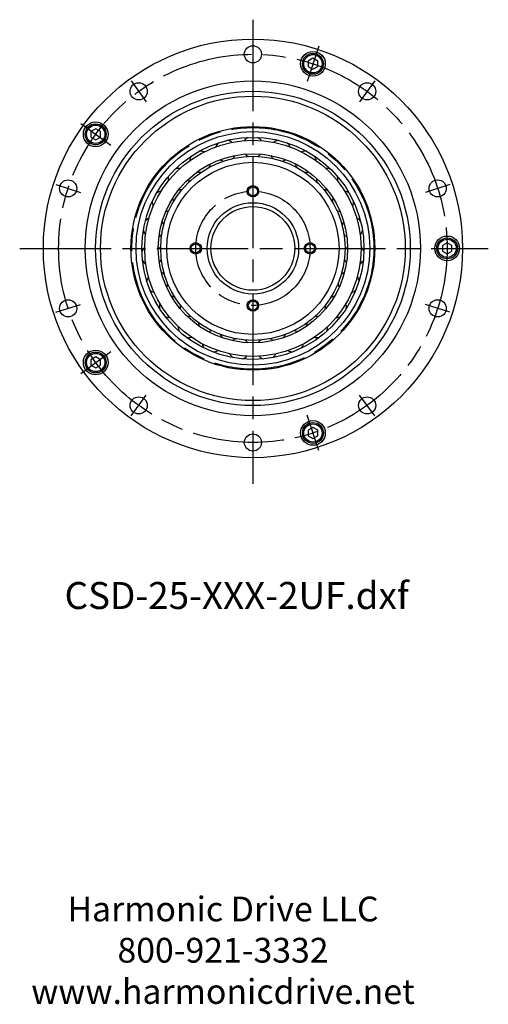
# Model space of a CAD drawing. Extents: x -504 to -97, y 46 to 319.
# Drawn here: x -220 to -97, y 60 to 319 of the extents above; entities that cross this region are included whole.
import ezdxf

# ---------------------------------------------------------------- set-up
doc = ezdxf.new("R2010")
doc.units = 0
doc.header["$MEASUREMENT"] = 0
doc.linetypes.add('DASH_CENTER', pattern=[36, 24, -3, 6, -3])
doc.layers.get('0').update_dxf_attribs({"linetype": 'CONTINUOUS'})
doc.layers.add('1', color=7, linetype='CONTINUOUS')
doc.styles.add('CONVERTER_1', font='txt.shx', dxfattribs={"width": 0.9})

# ---------------------------------------------------------------- blocks, each defined once
blk = doc.blocks.new('HEX_BOLT_TOP__3')
at = {"layer": '1', "color": 7, "linetype": 'Continuous'}
for p, q in [((-107.93, 259.91), (-109.18, 259.19)), ((-109.18, 259.19), (-109.18, 257.75)), ((-106.68, 259.19), (-107.93, 259.91)), ((-106.68, 257.75), (-106.68, 259.19)), ((-109.18, 257.75), (-107.93, 257.03)), ((-107.93, 257.03), (-106.68, 257.75))]:
    blk.add_line(p, q, dxfattribs=at)
for radius in [2.75, 2.4]:
    blk.add_circle((-107.93, 258.47), radius, dxfattribs=at)
blk = doc.blocks.new('HEX_BOLT_TOP__4')
at = {"layer": '1', "color": 7, "linetype": 'Continuous'}
for p, q in [((-143.17, 308.42), (-144.42, 307.7)), ((-141.92, 307.7), (-143.17, 308.42)), ((-144.42, 307.7), (-144.42, 306.25)), ((-144.42, 306.25), (-143.17, 305.53)), ((-143.17, 305.53), (-141.92, 306.25)), ((-141.92, 306.25), (-141.92, 307.7))]:
    blk.add_line(p, q, dxfattribs=at)
for radius in [2.75, 2.4]:
    blk.add_circle((-143.17, 306.97), radius, dxfattribs=at)
blk = doc.blocks.new('HEX_BOLT_TOP__5')
at = {"layer": '1', "color": 7, "linetype": 'Continuous'}
for p, q in [((-200.19, 289.89), (-201.44, 289.17)), ((-198.94, 289.17), (-200.19, 289.89)), ((-201.44, 289.17), (-201.44, 287.73)), ((-201.44, 287.73), (-200.19, 287)), ((-200.19, 287), (-198.94, 287.73)), ((-198.94, 287.73), (-198.94, 289.17))]:
    blk.add_line(p, q, dxfattribs=at)
for radius in [2.75, 2.4]:
    blk.add_circle((-200.19, 288.45), radius, dxfattribs=at)
blk = doc.blocks.new('HEX_BOLT_TOP__6')
at = {"layer": '1', "color": 7, "linetype": 'Continuous'}
for p, q in [((-200.19, 229.94), (-201.44, 229.21)), ((-201.44, 229.21), (-201.44, 227.77)), ((-201.44, 227.77), (-200.19, 227.05)), ((-198.94, 229.21), (-200.19, 229.94)), ((-200.19, 227.05), (-198.94, 227.77)), ((-198.94, 227.77), (-198.94, 229.21))]:
    blk.add_line(p, q, dxfattribs=at)
for radius in [2.75, 2.4]:
    blk.add_circle((-200.19, 228.49), radius, dxfattribs=at)
blk = doc.blocks.new('HEX_BOLT_TOP__7')
at = {"layer": '1', "color": 7, "linetype": 'Continuous'}
for p, q in [((-143.17, 211.41), (-144.42, 210.69)), ((-144.42, 210.69), (-144.42, 209.24)), ((-141.92, 210.69), (-143.17, 211.41)), ((-141.92, 209.24), (-141.92, 210.69)), ((-144.42, 209.24), (-143.17, 208.52)), ((-143.17, 208.52), (-141.92, 209.24))]:
    blk.add_line(p, q, dxfattribs=at)
for radius in [2.75, 2.4]:
    blk.add_circle((-143.17, 209.97), radius, dxfattribs=at)
blk = doc.blocks.new('WB_025_R')
at = {"layer": '1', "color": 7, "linetype": 'Continuous'}
for radius in [30.67, 29.16, 24.19, 22.61]:
    blk.add_circle((-158.93, 258.47), radius, dxfattribs=at)
for centre, start, end in [((-158.93, 285.12), 116.3784, 143.1019), ((-158.93, 285.12), 39.1772, 63.6216), ((-166.11, 284.13), 132.0306, 158.7541), ((-166.11, 284.13), 52.5502, 79.2738), ((-151.74, 284.13), 100.7262, 127.4498), ((-151.74, 284.13), 21.2459, 47.9694), ((-172.77, 281.24), 147.6828, 174.4063), ((-172.77, 281.24), 68.2024, 94.9259), ((-166.11, 284.13), -47.7658, -27.3105), ((-166.11, 284.13), -47.7658, -27.3105), ((-158.93, 285.12), -137.0373, -116.5821), ((-158.93, 285.12), -63.4179, -42.9627), ((-151.74, 284.13), -152.6895, -132.2342), ((-145.08, 281.24), 85.0741, 111.7976), ((-145.08, 281.24), 5.5937, 32.3172), ((-178.4, 276.66), 83.8546, 110.5781), ((-172.77, 281.24), -32.1136, -11.6583), ((-172.77, 281.24), -32.1136, -11.6583), ((-166.11, 284.13), -121.3851, -100.9299), ((-151.74, 284.13), -79.0701, -58.6149), ((-145.08, 281.24), -168.3417, -147.8864), ((-139.45, 276.66), 69.4219, 96.1454), ((-178.4, 276.66), 163.3349, -169.9415), ((-178.4, 276.66), -16.4614, 3.9938), ((-178.4, 276.66), -16.4614, 3.9938), ((-172.77, 281.24), -105.733, -85.2777), ((-145.08, 281.24), -94.7223, -74.267), ((-145.08, 281.24), -94.7223, -74.267), ((-139.45, 276.66), 176.0062, -163.5386), ((-139.45, 276.66), -10.0585, 16.6651), ((-182.58, 270.73), 99.5068, 126.2303), ((-182.58, 270.73), -0.8092, 19.646), ((-182.58, 270.73), -0.8092, 19.646), ((-178.4, 276.66), -90.0808, -69.6255), ((-139.45, 276.66), -110.3745, -89.9192), ((-139.45, 276.66), -110.3745, -89.9192), ((-135.27, 270.73), 160.354, -179.1908), ((-135.27, 270.73), 53.7697, 80.4932), ((-182.58, 270.73), 178.9871, -154.2894), ((-135.27, 270.73), -25.7106, 1.0129), ((-182.58, 270.73), -74.4286, -53.9734), ((-135.27, 270.73), -126.0266, -105.5714), ((-135.27, 270.73), -126.0266, -105.5714), ((-185.01, 263.89), 115.1589, 141.8825), ((-185.01, 263.89), 14.8429, 35.2982), ((-185.01, 263.89), 14.8429, 35.2982), ((-132.84, 263.89), 144.7018, 165.1571), ((-132.84, 263.89), 38.1175, 64.8411), ((-185.01, 263.89), -165.3607, -138.6372), ((-185.01, 263.89), -58.7764, -38.3212), ((-132.84, 263.89), -141.6788, -121.2236), ((-132.84, 263.89), -141.6788, -121.2236), ((-132.84, 263.89), -41.3628, -14.6393), ((-185.51, 256.65), 130.8111, 157.5346), ((-185.51, 256.65), 30.4951, 50.9504), ((-185.51, 256.65), 30.4951, 50.9504), ((-132.34, 256.65), 129.0496, 149.5049), ((-132.34, 256.65), 22.4654, 49.1889), ((-185.51, 256.65), -149.7086, -122.985), ((-185.51, 256.65), -43.1243, -22.669), ((-132.34, 256.65), -157.331, -136.8757), ((-132.34, 256.65), -157.331, -136.8757), ((-132.34, 256.65), -57.015, -30.2914), ((-184.03, 249.55), 146.4633, 173.1868), ((-184.03, 249.55), 46.1473, 66.6025), ((-184.03, 249.55), 46.1473, 66.6025), ((-133.82, 249.55), 113.3975, 133.8527), ((-133.82, 249.55), 6.8132, 33.5367), ((-184.03, 249.55), -27.4721, -7.0169), ((-133.82, 249.55), -172.9831, -152.5279), ((-133.82, 249.55), -172.9831, -152.5279), ((-184.03, 249.55), -134.0564, -107.3329), ((-180.69, 243.1), 61.7995, 82.2547), ((-180.69, 243.1), 61.7995, 82.2547), ((-137.16, 243.1), 97.7453, 118.2005), ((-133.82, 249.55), -72.6671, -45.9436), ((-180.69, 243.1), 162.1155, -171.161), ((-180.69, 243.1), -11.8199, 8.6353), ((-137.16, 243.1), 171.3647, -168.1801), ((-137.16, 243.1), 171.3647, -168.1801), ((-137.16, 243.1), -8.839, 17.8845), ((-180.69, 243.1), -118.4042, -91.6807), ((-137.16, 243.1), -88.3193, -61.5958), ((-175.74, 237.8), 77.4516, 97.9069), ((-175.74, 237.8), 77.4516, 97.9069), ((-175.74, 237.8), 3.8322, 24.2875), ((-142.11, 237.8), 155.7125, 176.1678), ((-142.11, 237.8), 155.7125, 176.1678), ((-142.11, 237.8), 82.0931, 102.5484), ((-175.74, 237.8), 177.7676, -155.5088), ((-169.54, 234.03), 93.1038, 113.5591), ((-169.54, 234.03), 93.1038, 113.5591), ((-169.54, 234.03), 19.4844, 39.9397), ((-148.31, 234.03), 140.0603, 160.5156), ((-148.31, 234.03), 140.0603, 160.5156), ((-148.31, 234.03), 66.4409, 86.8962), ((-142.11, 237.8), -24.4912, 2.2324), ((-175.74, 237.8), -102.752, -76.0285), ((-169.54, 234.03), -166.5802, -139.8567), ((-162.55, 232.07), 108.756, 129.2112), ((-162.55, 232.07), 108.756, 129.2112), ((-162.55, 232.07), 35.1366, 55.5918), ((-155.3, 232.07), 124.4082, 144.8634), ((-155.3, 232.07), 124.4082, 144.8634), ((-155.3, 232.07), 50.7888, 71.244), ((-148.31, 234.03), -40.1433, -13.4198), ((-142.11, 237.8), -103.9715, -77.248), ((-169.54, 234.03), -87.0999, -60.3763), ((-162.55, 232.07), -150.928, -124.2045), ((-155.3, 232.07), -55.7955, -29.072), ((-148.31, 234.03), -119.6237, -92.9001), ((-162.55, 232.07), -71.4477, -44.7242), ((-155.3, 232.07), -135.2758, -108.5523)]:
    blk.add_arc(centre, 2.78, start, end, dxfattribs=at)
blk = doc.blocks.new('HD LLC')
at = {"insert": (-2.31, 1.25), "char_height": 5.6754, "width": 236.1829, "attachment_point": 5}
blk.add_mtext('Harmonic Drive LLC\\P800-921-3332\\Pwww.harmonicdrive.net', dxfattribs=at)

msp = doc.modelspace()

# ---------------------------------------------------------------- linework, layer by layer
at = {"layer": '1', "color": 3, "linetype": 'DASH_CENTER'}
for p, q in [((-158.93, 318.56), (-158.93, 196.56)), ((-141.66, 311.61), (-144.67, 302.34)), ((-190.89, 302.46), (-186.92, 297)), ((-126.96, 302.46), (-130.93, 297)), ((-204.13, 291.31), (-196.24, 285.58)), ((-210.64, 275.27), (-204.22, 273.19)), ((-107.21, 275.27), (-113.63, 273.19)), ((-220.14, 258.47), (-97.14, 258.47)), ((-210.64, 241.67), (-204.22, 243.75)), ((-107.21, 241.67), (-113.63, 243.75)), ((-204.13, 225.63), (-196.24, 231.36)), ((-190.89, 214.48), (-186.92, 219.94)), ((-126.96, 214.48), (-130.93, 219.94)), ((-141.66, 205.33), (-144.67, 214.6))]:
    msp.add_line(p, q, dxfattribs=at)
at = {"layer": '1', "color": 7, "linetype": 'Continuous'}
for centre, radius in [((-158.93, 258.47), 55), ((-158.93, 309.47), 2.25), ((-143.17, 306.97), 3.25), ((-158.93, 258.47), 44), ((-188.9, 299.73), 2.25), ((-128.95, 299.73), 2.25), ((-158.93, 258.47), 41.3), ((-158.93, 258.47), 40), ((-200.19, 288.45), 3.25), ((-158.93, 258.47), 32), ((-158.93, 258.47), 28.4), ((-158.93, 258.47), 24.84), ((-207.43, 274.23), 2.25), ((-158.93, 273.47), 1.2), ((-110.42, 274.23), 2.25), ((-158.93, 258.47), 12), ((-158.93, 258.47), 11), ((-107.93, 258.47), 3.25), ((-173.93, 258.47), 1.2), ((-143.93, 258.47), 1.2), ((-207.43, 242.71), 2.25), ((-158.93, 243.47), 1.2), ((-110.42, 242.71), 2.25), ((-200.19, 228.49), 3.25), ((-188.9, 217.21), 2.25), ((-128.95, 217.21), 2.25), ((-143.17, 209.97), 3.25), ((-158.93, 207.47), 2.25)]:
    msp.add_circle(centre, radius, dxfattribs=at)
at = {"layer": '1', "color": 3, "linetype": 'DASH_CENTER'}
for radius in [51, 31.75, 15]:
    msp.add_circle((-158.93, 258.47), radius, dxfattribs=at)
at = {"layer": '1', "color": 3, "linetype": 'Continuous'}
for centre in [(-158.93, 273.47), (-173.93, 258.47), (-143.93, 258.47), (-158.93, 243.47)]:
    msp.add_circle(centre, 1.5, dxfattribs=at)

# ---------------------------------------------------------------- block references
for name in ['HEX_BOLT_TOP__4', 'HEX_BOLT_TOP__5', 'WB_025_R', 'HEX_BOLT_TOP__3', 'HEX_BOLT_TOP__6', 'HEX_BOLT_TOP__7']:
    msp.add_blockref(name, (0, 0))
at = {"linetype": 'Continuous', "xscale": 1.146106169951963, "yscale": 1.146106169951963, "zscale": 1.146106169951963}
msp.add_blockref('HD LLC', (-164.13, 71.77), dxfattribs=at)

# ---------------------------------------------------------------- texts
at = {"layer": '1', "color": 0, "insert": (-163.18, 166.33), "char_height": 7.0921, "attachment_point": 5, "style": 'CONVERTER_1'}
msp.add_mtext('CSD-25-XXX-2UF.dxf', dxfattribs=at)

doc.saveas('drawing.dxf')
